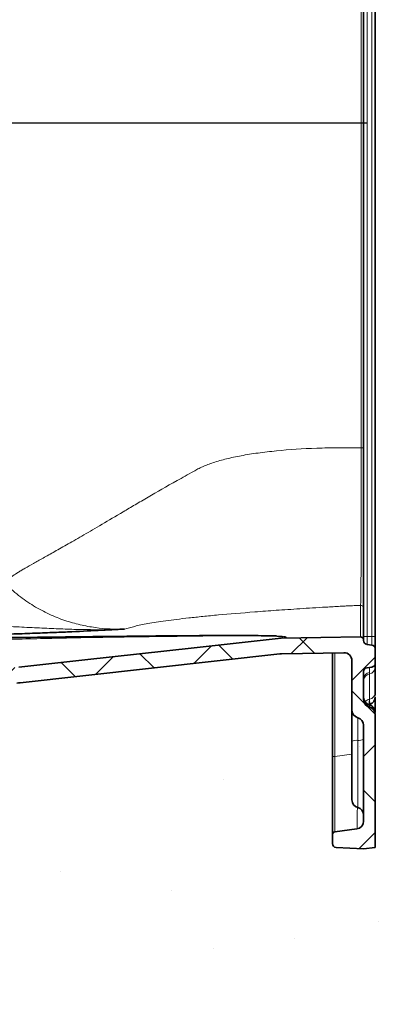
# Model space of a CAD drawing. Units: millimetres. Extents: x 20 to 4220, y -2870 to 3070.
# Drawn here: x 2102 to 2193, y 589 to 841 of the extents above; entities that cross this region are included whole.
import ezdxf

# ---------------------------------------------------------------- set-up
doc = ezdxf.new("R2010")
doc.units = ezdxf.units.MM
for name, color, linetype in [('ARTICLE_NUMBER', 7, 'Continuous'), ('NOTES', 7, 'Continuous'), ('OBJEKT', 7, 'Continuous')]:
    doc.layers.add(name, color=color, linetype=linetype)

msp = doc.modelspace()

# ---------------------------------------------------------------- hatches: boundary and pattern name
at = {"layer": 'ARTICLE_NUMBER', "linetype": 'Continuous', "lineweight": 18}
h = msp.add_hatch(dxfattribs=at)
h.set_pattern_fill('ANSI37', scale=5, style=0)
h.set_pattern_definition([(45, (-496.737, -2012.238), (-11.22532, 11.22532), []), (135, (-496.737, -2012.238), (-11.22532, -11.22532), [])])
edge = h.paths.add_edge_path(flags=0)
edge.add_ellipse((2185.42, 677.05), major_axis=(0, -2), ratio=0.999848, start_angle=90, end_angle=180.9998, ccw=False)
edge.add_line((2187.42, 677.05), (2187.42, 664.36))
edge.add_arc((2189.42, 664.36), 2, 180, 255.5225)
edge.add_arc((2188.42, 660.48), 2, 0, 75.5225, ccw=False)
edge.add_line((2190.42, 660.48), (2190.42, 635.93))
edge.add_arc((2188.42, 635.93), 2, 278, 360, ccw=False)
edge.add_line((2188.7, 633.95), (2183.07, 633.16))
edge.add_arc((2183.17, 632.42), 0.75, 98, 180)
edge.add_line((2182.42, 632.42), (2182.42, 630.19))
edge.add_arc((2183.42, 630.19), 1, 180, 267)
edge.add_line((2183.37, 629.2), (2190.42, 628.83))
edge.add_line((2190.42, 628.83), (2193.42, 629.2))
edge.add_line((2193.42, 629.2), (2193.42, 663.19))
edge.add_arc((2191.42, 663.19), 2, 0, 75.5225)
edge.add_arc((2192.42, 667.06), 2, 180, 255.5225, ccw=False)
edge.add_line((2190.42, 667.06), (2190.42, 674.22))
edge.add_arc((2191.42, 674.22), 1, 98, 180, ccw=False)
edge.add_line((2191.29, 675.21), (2192.56, 675.39))
edge.add_arc((2192.42, 676.38), 1, 278, 360)
edge.add_line((2193.42, 676.38), (2193.42, 680.01))
edge.add_arc((2192.42, 680.01), 1, 0, 82)
edge.add_line((2192.56, 681), (2191.29, 681.18))
edge.add_arc((2191.42, 682.17), 1, 180, 262, ccw=False)
edge.add_line((2190.42, 682.17), (2190.42, 682.33))
edge.add_ellipse((2189.62, 682.33), major_axis=(0, 0.8), ratio=0.999848, start_angle=270, end_angle=360.9998)
edge.add_line((2189.61, 683.13), (2169.24, 682.77))
edge.add_spline(control_points=[(2169.24, 682.77), (2168.98, 682.77), (2168.73, 682.75), (2168.48, 682.72)], knot_values=[0, 0, 0, 0, 0.000753, 0.000753, 0.000753, 0.000753], weights=[1, 1, 1, 1], degree=3, periodic=0)
edge.add_spline(control_points=[(2168.48, 682.72), (2161.31, 681.93), (2154.13, 681.13), (2146.96, 680.33), (2137.62, 679.29), (2128.27, 678.25), (2118.93, 677.21), (2113.3, 676.58), (2107.66, 675.96), (2102.03, 675.33)], knot_values=[0.006548, 0.006548, 0.006548, 0.006548, 0.028205, 0.028205, 0.028205, 0.056409, 0.056409, 0.056409, 0.073408, 0.073408, 0.073408, 0.073408], weights=[1, 1, 1, 1, 1, 1, 1, 1, 1, 1], degree=3, periodic=0)
edge.add_spline(control_points=[(2102.03, 675.33), (2101.81, 675.31), (2101.59, 675.3), (2101.37, 675.3)], knot_values=[0, 0, 0, 0, 0.000664, 0.000664, 0.000664, 0.000664], weights=[1, 1, 1, 1], degree=3, periodic=0)
edge.add_line((2101.37, 675.3), (2083.42, 675.3))
edge.add_line((2083.42, 675.3), (2083.42, 671.3))
edge.add_line((2083.42, 671.3), (2101.48, 671.3))
edge.add_spline(control_points=[(2101.48, 671.3), (2101.78, 671.3), (2102.07, 671.31), (2102.37, 671.34)], knot_values=[0, 0, 0, 0, 0.000886, 0.000886, 0.000886, 0.000886], weights=[1, 1, 1, 1], degree=3, periodic=0)
edge.add_line((2102.37, 671.34), (2168.89, 678.74))
edge.add_spline(control_points=[(2168.89, 678.74), (2169.04, 678.76), (2169.2, 678.77), (2169.36, 678.78)], knot_values=[0, 0, 0, 0, 0.000471, 0.000471, 0.000471, 0.000471], weights=[1, 1, 1, 1], degree=3, periodic=0)
edge.add_line((2169.36, 678.78), (2185.39, 679.05))
at = {"layer": 'OBJEKT'}
h = msp.add_hatch(dxfattribs=at)
h.set_pattern_fill('AR-SAND', color=2, scale=40, style=0)
h.set_pattern_definition([(37.5, (23116.83, 5020.296), (-2.51973, 77.07295), [0, -60.8, 0, -68, 0, -65]), (7.5, (23116.83, 5020.3), (70.79107, 112.88584), [0, -32.8, 0, -54.8, 0, -21]), (327.5, (23067.63, 5020.296), (124.56567, 0.22636), [0, -20, 0, -72, 0, -94]), (317.5, (23067.63, 5020.3), (120.24506, 35.107), [0, -10, 0, -47.2, 0, -54])])
edge = h.paths.add_edge_path()
edge.add_line((1759.59, 1242.79), (1855.05, 946.18))
edge.add_line((1855.05, 946.18), (1947.98, 683.13))
edge.add_line((1947.98, 683.13), (1972.88, 661.88))
edge.add_line((1972.88, 661.88), (1966.95, 454.64))
edge.add_line((1966.95, 454.64), (1882.04, 408.21))
edge.add_line((1882.04, 408.21), (1805.41, 408.38))
edge.add_line((1805.41, 408.38), (1802.71, 289.84))
edge.add_line((1802.71, 289.84), (1957.88, 289.84))
edge.add_line((1957.88, 289.84), (2092.43, 419.82))
edge.add_line((2092.43, 419.82), (2092.43, 666.92))
edge.add_line((2092.43, 666.92), (2199.83, 659.88))
edge.add_line((2199.83, 659.88), (2199.83, -60.03))
edge.add_line((2199.83, -60.03), (1470.11, -60.03))
edge.add_line((1470.11, -60.03), (1474.4, 428.07))
edge.add_line((1474.4, 428.07), (1406.32, 688.81))
edge.add_line((1406.32, 688.81), (1318.5, 992.34))
edge.add_line((1318.5, 992.34), (1285.15, 1269.69))
edge.add_line((1285.15, 1269.69), (1285.15, 1418.3))
edge.add_line((1285.15, 1418.3), (1285.15, 1575.16))
edge.add_line((1285.15, 1575.16), (1252.8, 1969.1))
edge.add_line((1252.8, 1969.1), (1691.02, 1969.1))
edge.add_line((1691.02, 1969.1), (1691.02, 1876.6))
edge.add_line((1691.02, 1876.6), (1606.65, 1825.33))
edge.add_line((1606.65, 1825.33), (1605.26, 1650.26))
edge.add_line((1605.26, 1650.26), (1761.72, 1651.38))
edge.add_line((1761.72, 1651.38), (1765.6, 1672.37))
edge.add_line((1765.6, 1672.37), (1772.82, 1670.2))
edge.add_line((1772.82, 1670.2), (1807.55, 1607.02))
edge.add_line((1807.55, 1607.02), (1782.16, 1526.2))
edge.add_arc((1686.36, 1502.97), 98.58, -32.7525, 13.6306, ccw=False)
edge.add_line((1769.26, 1449.63), (1759.59, 1242.79))

# ---------------------------------------------------------------- linework, layer by layer
at = {"layer": 'ARTICLE_NUMBER', "color": 8, "linetype": 'Continuous', "lineweight": 18}
for p, q in [((2191.29, 1597.2), (2191.29, 683.2)), ((2192.56, 683.2), (2192.56, 1597.2)), ((2189.61, 683.13), (2189.61, 691.17)), ((2191.29, 683.2), (2190.42, 683.2)), ((2191.29, 683.2), (2191.29, 681.18)), ((2191.29, 683.2), (2192.56, 683.2)), ((2192.56, 681), (2192.56, 683.2)), ((2193.42, 683.2), (2192.56, 683.2)), ((2183.07, 679.01), (2183.07, 652.47)), ((2191.94, 673.65), (2191.91, 673.64)), ((2191.91, 673.64), (2191.91, 667.14)), ((2191.92, 675.3), (2191.92, 674)), ((2191.94, 667.15), (2191.94, 673.65)), ((2191.91, 667.14), (2191.94, 667.15)), ((2191.91, 665.96), (2191.91, 665.7)), ((2191.92, 665.63), (2191.92, 665.33)), ((2191.94, 665.69), (2191.94, 665.99)), ((2191.92, 665.33), (2191.92, 665.12)), ((2188.92, 639.42), (2188.92, 656.61)), ((2183.07, 652.47), (2187.42, 653.08)), ((2183.07, 652.47), (2182.42, 652.47))]:
    msp.add_line(p, q, dxfattribs=at)
at = {"layer": 'ARTICLE_NUMBER', "color": 7, "linetype": 'Continuous', "lineweight": 35}
for p, q in [((2193.42, 1597.2), (2193.42, 683.2)), ((2190.42, 690.37), (2190.42, 682.33)), ((2193.42, 683.2), (2193.42, 680.01)), ((2169.24, 682.77), (2189.61, 683.13)), ((2190.42, 682.33), (2190.42, 682.17)), ((2191.29, 681.18), (2192.56, 681)), ((2102.37, 671.34), (2168.89, 678.74)), ((2169.36, 678.78), (2185.39, 679.05)), ((2182.42, 652.47), (2182.42, 679)), ((2193.42, 680.01), (2193.42, 676.38)), ((2187.42, 677.05), (2187.42, 664.36)), ((2193.42, 676.38), (2193.42, 675.33)), ((2190.42, 674.22), (2190.42, 667.06)), ((2192.56, 675.39), (2191.29, 675.21)), ((2193.42, 675.33), (2193.42, 668.82)), ((2191.88, 665.83), (2192, 665.87)), ((2193.42, 667.48), (2193.42, 664.06)), ((2193.42, 663.19), (2193.42, 629.2)), ((2190.42, 660.48), (2190.42, 635.93)), ((2187.42, 641.36), (2187.42, 656.29)), ((2182.42, 632.42), (2182.42, 652.47)), ((2183.07, 633.16), (2188.7, 633.95)), ((2182.42, 632.42), (2182.42, 630.19)), ((2183.37, 629.2), (2190.42, 628.83)), ((2190.42, 628.83), (2193.42, 629.2))]:
    msp.add_line(p, q, dxfattribs=at)
at = {"layer": 'ARTICLE_NUMBER', "color": 7, "linetype": 'Continuous', "lineweight": 35, "flags": 128}
msp.add_lwpolyline([(2102.03, 675.33), (2118.93, 677.21), (2146.96, 680.33), (2168.48, 682.72)], dxfattribs=at)
at = {"layer": 'ARTICLE_NUMBER', "color": 8, "linetype": 'Continuous', "lineweight": 18}
for centre, radius, start, end in [((2189.93, 776.96), 45.45, 269.8261, 270.6269), ((2189.62, 690.37), 0.8, 0.0045, 91.0041), ((2192.17, 672.27), 1.75, 98.0899, 175.8714), ((2192.22, 671.87), 1.8, 99.9661, 176.9499), ((2191.63, 675.42), 1.8, 279.9661, 356.9499), ((2191.63, 668.92), 1.8, 279.9661, 356.9499), ((2192.37, 667.22), 1.95, 180.6766, 256.7477), ((2192.33, 665.18), 2, 102.1156, 139.8783), ((2191.48, 663.43), 1.95, 0.6766, 76.7477), ((2188.63, 654.29), 2.34, 82.7893, 121.0174), ((2189.22, 658.93), 2.34, 262.7893, 301.0174)]:
    msp.add_arc(centre, radius, start, end, dxfattribs=at)
at = {"layer": 'ARTICLE_NUMBER', "color": 7, "linetype": 'Continuous', "lineweight": 35}
for centre, radius, start, end in [((2191.42, 682.17), 1, 180, 262), ((2192.42, 680.01), 1, 0, 82), ((2192.42, 676.38), 1, 278, 0), ((2191.42, 674.22), 1, 98, 180), ((2192.42, 667.64), 2, 180.0076, 255.8527), ((2192.42, 667.06), 2, 180, 255.5225), ((2192.42, 663.91), 2, 106.0151, 128.1017), ((2191.42, 663.76), 2, 359.9829, 75.0216), ((2191.42, 667.79), 2, 286.7225, 0.007), ((2189.42, 664.36), 2, 180, 255.5225), ((2191.42, 663.19), 2, 0, 75.5225), ((2188.42, 660.48), 2, 0, 75.5225), ((2189.42, 641.36), 2, 180, 255.5225), ((2188.42, 637.48), 2, 0, 75.5225), ((2188.42, 635.93), 2, 278, 0), ((2183.17, 632.42), 0.75, 98, 180), ((2183.42, 630.19), 1, 180, 267)]:
    msp.add_arc(centre, radius, start, end, dxfattribs=at)
for centre, major_axis, start_param, end_param in [((2189.62, 682.33), (0, 0.8), 4.712389, 6.300636), ((2185.42, 677.05), (0, -2), 1.570796, 3.159043)]:
    msp.add_ellipse(centre, major_axis=major_axis, ratio=0.999848, start_param=start_param, end_param=end_param, dxfattribs=at)
at = {"layer": 'ARTICLE_NUMBER', "color": 8, "linetype": 'Continuous', "lineweight": 18}
for centre, major_axis, ratio, start_param, end_param in [((2192.42, 682.94), (0.57, 10.61), 0.002962, 2.572222, 2.638544), ((2191.42, 682.64), (-0.57, 10.27), 0.003163, 3.646462, 3.712784), ((2183.17, 652.87), (0.1, 19.71), 0.005191, 1.590924, 3.14235), ((2188.42, 653.61), (-0.28, 19.65), 0.013916, 3.143348, 3.90801)]:
    msp.add_ellipse(centre, major_axis=major_axis, ratio=ratio, start_param=start_param, end_param=end_param, dxfattribs=at)
for points, knots in [([(2189.79, 731.52), (2189.81, 769.04), (2189.82, 806.57), (2189.83, 862.86), (2189.83, 881.63), (2189.82, 919.16), (2189.82, 937.92), (2189.79, 994.21), (2189.77, 1031.74), (2189.74, 1106.8), (2189.72, 1144.32), (2189.7, 1256.91), (2189.71, 1331.96), (2189.73, 1470.41), (2189.73, 1533.8), (2189.72, 1597.2)], [0, 0, 0, 0, 0.125, 0.125, 0.1875, 0.1875, 0.25, 0.25, 0.375, 0.375, 0.5, 0.5, 0.75, 0.75, 0.9611518, 0.9611518, 0.9611518, 0.9611518]), ([(2098.23, 697.04), (2098.82, 697.58), (2099.55, 698.14), (2100.87, 699.05), (2101.35, 699.36), (2102.14, 699.84), (2102.41, 700.01), (2102.98, 700.35), (2103.29, 700.52), (2104.25, 701.07), (2104.95, 701.47), (2106.49, 702.33), (2107.33, 702.79), (2109.15, 703.81), (2110.13, 704.36), (2112.27, 705.56), (2113.42, 706.21), (2115.9, 707.63), (2117.23, 708.39), (2120.12, 710.07), (2121.66, 710.97), (2125.01, 712.93), (2126.81, 714), (2129.75, 715.73), (2130.77, 716.33), (2132.88, 717.57), (2133.98, 718.21), (2137.41, 720.2), (2139.87, 721.62), (2143.92, 723.89), (2145.34, 724.67), (2147.18, 725.69), (2147.55, 725.9), (2148.31, 726.31), (2148.69, 726.5), (2149.52, 726.87), (2149.96, 727.05), (2150.9, 727.4), (2151.39, 727.58), (2152.94, 728.08), (2154.05, 728.39), (2156.43, 728.98), (2157.7, 729.25), (2160.4, 729.75), (2161.83, 729.98), (2164.09, 730.29), (2164.87, 730.39), (2166.45, 730.57), (2167.25, 730.66), (2171.32, 731.06), (2174.77, 731.3), (2179.33, 731.46), (2180.26, 731.48), (2182.13, 731.53), (2183.07, 731.54), (2185.92, 731.56), (2187.84, 731.55), (2189.79, 731.52)], [0, 0, 0, 0, 0.125, 0.125, 0.1875, 0.1875, 0.21875, 0.21875, 0.25, 0.25, 0.3125, 0.3125, 0.375, 0.375, 0.4375, 0.4375, 0.5, 0.5, 0.5625, 0.5625, 0.625, 0.625, 0.6875, 0.6875, 0.71875, 0.71875, 0.75, 0.75, 0.8125, 0.8125, 0.84375, 0.84375, 0.851562, 0.851562, 0.859375, 0.859375, 0.867188, 0.867188, 0.875, 0.875, 0.890625, 0.890625, 0.90625, 0.90625, 0.921875, 0.921875, 0.929687, 0.929687, 0.9375, 0.9375, 0.96875, 0.96875, 0.976562, 0.976562, 0.984375, 0.984375, 1, 1, 1, 1]), ([(2189.61, 691.17), (2189.64, 691.22), (2189.66, 691.43), (2189.68, 692.11), (2189.69, 692.39), (2189.7, 693.08), (2189.71, 693.49), (2189.73, 694.88), (2189.74, 696.04), (2189.74, 697.81), (2189.75, 698.18), (2189.75, 698.95), (2189.75, 699.34), (2189.76, 700.57), (2189.76, 701.44), (2189.76, 703.28), (2189.77, 704.25), (2189.77, 706.29), (2189.77, 707.37), (2189.78, 710.7), (2189.78, 713.06), (2189.78, 716.18), (2189.78, 716.81), (2189.78, 718.09), (2189.78, 718.74), (2189.79, 720.7), (2189.79, 722.04), (2189.79, 726.05), (2189.79, 728.76), (2189.79, 731.52)], [0, 0, 0, 0, 0.125, 0.125, 0.1875, 0.1875, 0.25, 0.25, 0.375, 0.375, 0.40625, 0.40625, 0.4375, 0.4375, 0.5, 0.5, 0.5625, 0.5625, 0.625, 0.625, 0.75, 0.75, 0.78125, 0.78125, 0.8125, 0.8125, 0.875, 0.875, 1, 1, 1, 1]), ([(2098.23, 697.04), (2099.42, 695.83), (2100.65, 694.74), (2103.17, 692.75), (2104.46, 691.86), (2106.44, 690.66), (2107.11, 690.28), (2108.45, 689.57), (2109.12, 689.23), (2111.12, 688.31), (2112.45, 687.79), (2115.09, 686.89), (2116.4, 686.52), (2118.37, 686.07), (2119.02, 685.93), (2120.32, 685.69), (2120.97, 685.59), (2124.18, 685.15), (2126.68, 685.04), (2129.12, 685.13)], [0, 0, 0, 0, 0.125, 0.125, 0.25, 0.25, 0.3125, 0.3125, 0.375, 0.375, 0.5, 0.5, 0.625, 0.625, 0.6875, 0.6875, 0.75, 0.75, 1, 1, 1, 1]), ([(2189.61, 691.17), (2189.03, 691.15), (2188.48, 691.13), (2187.47, 691.09), (2186.99, 691.07), (2186.34, 691.05), (2186.13, 691.04), (2185.74, 691.02), (2185.56, 691.01), (2185.23, 690.99), (2185.07, 690.98), (2184.76, 690.97), (2184.6, 690.96), (2183.82, 690.91), (2183.2, 690.88), (2181.98, 690.81), (2181.38, 690.77), (2178.43, 690.6), (2176.2, 690.46), (2171.96, 690.18), (2169.95, 690.05), (2166.11, 689.78), (2164.29, 689.64), (2159.09, 689.24), (2155.98, 688.98), (2151.78, 688.6), (2150.45, 688.47), (2147.94, 688.22), (2146.75, 688.09), (2144.51, 687.84), (2143.46, 687.72), (2141.47, 687.47), (2140.54, 687.35), (2137.93, 686.99), (2136.41, 686.75), (2134.45, 686.39), (2133.85, 686.28), (2132.74, 686.04), (2132.22, 685.93), (2130.76, 685.58), (2129.89, 685.35), (2129.12, 685.13)], [0, 0, 0, 0, 0.007812, 0.007812, 0.015625, 0.015625, 0.019531, 0.019531, 0.023437, 0.023437, 0.027344, 0.027344, 0.03125, 0.03125, 0.046875, 0.046875, 0.0625, 0.0625, 0.125, 0.125, 0.1875, 0.1875, 0.25, 0.25, 0.375, 0.375, 0.4375, 0.4375, 0.5, 0.5, 0.5625, 0.5625, 0.625, 0.625, 0.75, 0.75, 0.8125, 0.8125, 0.875, 0.875, 1, 1, 1, 1]), ([(2090.86, 686.1), (2093.03, 686.02), (2095.09, 685.94), (2099.04, 685.78), (2100.92, 685.7), (2104.53, 685.53), (2106.26, 685.45), (2109.59, 685.29), (2111.19, 685.22), (2114.26, 685.1), (2115.74, 685.05), (2118.61, 684.98), (2120, 684.96), (2122.71, 684.95), (2124.03, 684.96), (2125.96, 685.01), (2126.6, 685.03), (2127.55, 685.06), (2128.03, 685.08), (2128.5, 685.1), (2128.81, 685.11), (2128.97, 685.12), (2129.12, 685.13)], [0, 0, 0, 0, 0.125, 0.125, 0.25, 0.25, 0.375, 0.375, 0.5, 0.5, 0.625, 0.625, 0.75, 0.75, 0.875, 0.875, 0.9375, 0.9375, 0.96875, 0.984375, 0.984375, 1, 1, 1, 1]), ([(2143.44, 683.26), (2141.1, 683.23), (2138.72, 683.21), (2135.11, 683.16), (2133.9, 683.14), (2131.47, 683.11), (2130.25, 683.09), (2124.14, 683), (2119.19, 682.91), (2109.18, 682.71), (2104.11, 682.6), (2093.87, 682.34), (2088.68, 682.19), (2082.13, 681.96), (2080.82, 681.92), (2078.18, 681.82), (2076.86, 681.77), (2072.9, 681.61), (2070.26, 681.49), (2066.3, 681.31), (2064.98, 681.24), (2062.34, 681.11), (2061.02, 681.04), (2057.07, 680.82), (2054.45, 680.66), (2046.64, 680.15), (2041.48, 679.77), (2033.82, 679.12), (2031.29, 678.89), (2026.24, 678.43), (2023.72, 678.18), (2021.25, 677.94)], [0, 0, 0, 0, 0.0625, 0.0625, 0.09375, 0.09375, 0.125, 0.125, 0.25, 0.25, 0.375, 0.375, 0.5, 0.5, 0.53125, 0.53125, 0.5625, 0.5625, 0.625, 0.625, 0.65625, 0.65625, 0.6875, 0.6875, 0.75, 0.75, 0.875, 0.875, 0.9375, 0.9375, 1, 1, 1, 1]), ([(2168.48, 682.72), (2168.76, 682.78), (2169.01, 682.84), (2169.37, 682.92), (2169.48, 682.95), (2169.65, 682.99), (2169.71, 683), (2169.79, 683.03), (2169.82, 683.04), (2169.86, 683.11), (2169.64, 683.15), (2169.01, 683.21), (2168.87, 683.22), (2168.54, 683.24), (2168.37, 683.24), (2167.78, 683.27), (2167.33, 683.29), (2165.76, 683.33), (2164.46, 683.35), (2162.49, 683.37), (2162.08, 683.37), (2161.24, 683.37), (2160.8, 683.38), (2159.46, 683.38), (2158.51, 683.38), (2156.52, 683.38), (2155.48, 683.37), (2153.84, 683.37), (2153.28, 683.36), (2152.13, 683.36), (2151.55, 683.35), (2149.77, 683.34), (2148.55, 683.33), (2146.67, 683.3), (2146.04, 683.3), (2145.07, 683.28), (2144.75, 683.28), (2144.1, 683.27), (2143.77, 683.26), (2143.44, 683.26)], [0, 0, 0, 0, 0.125, 0.125, 0.1875, 0.1875, 0.21875, 0.21875, 0.25, 0.25, 0.375, 0.375, 0.40625, 0.40625, 0.4375, 0.4375, 0.5, 0.5, 0.625, 0.625, 0.65625, 0.65625, 0.6875, 0.6875, 0.75, 0.75, 0.8125, 0.8125, 0.84375, 0.84375, 0.875, 0.875, 0.9375, 0.9375, 0.96875, 0.96875, 0.984375, 0.984375, 1, 1, 1, 1]), ([(2168.11, 683.34), (2168.64, 683.31), (2169.67, 683.27), (2170.39, 683.19), (2170.6, 683.1), (2170.18, 682.96), (2169.63, 682.85), (2169.24, 682.77)], [0, 0, 0, 0, 0.163651, 0.318235, 0.473382, 0.62836, 1, 1, 1, 1]), ([(2191.91, 667.14), (2191.89, 666.78), (2191.85, 666), (2191.86, 665.94), (2191.86, 665.9)], [0, 0, 0, 0, 0.458999, 1, 1, 1, 1]), ([(2191.99, 665.9), (2192, 665.9), (2192, 665.9), (2191.99, 666.18), (2191.97, 666.61), (2191.95, 666.97), (2191.94, 667.15)], [0, 0, 0, 0, 0.215305, 0.542077, 0.769438, 1, 1, 1, 1]), ([(2188.92, 656.61), (2188.92, 656.97), (2188.92, 657.33), (2188.92, 658.05), (2188.92, 658.41), (2188.92, 659.11), (2188.92, 659.45), (2188.92, 659.93), (2188.92, 660.08), (2188.92, 660.39), (2188.92, 660.67), (2188.92, 660.94), (2188.92, 661.18), (2188.92, 661.3), (2188.92, 661.63), (2188.92, 661.81), (2188.92, 662.04), (2188.92, 662.11), (2188.92, 662.22), (2188.92, 662.27), (2188.92, 662.38), (2188.92, 662.42), (2188.92, 662.42)], [0, 0, 0, 0, 0.125, 0.125, 0.25, 0.25, 0.375, 0.375, 0.4375, 0.4375, 0.5, 0.5625, 0.5625, 0.625, 0.625, 0.75, 0.75, 0.8125, 0.8125, 0.875, 0.875, 1, 1, 1, 1])]:
    msp.add_open_spline(points, degree=3, knots=knots, dxfattribs=at)
at = {"layer": 'ARTICLE_NUMBER', "color": 7, "linetype": 'Continuous', "lineweight": 35}
for points, knots in [([(2190.42, 1597.2), (2190.42, 1533.8), (2190.42, 1470.41), (2190.42, 1331.96), (2190.42, 1256.91), (2190.42, 1144.32), (2190.42, 1106.8), (2190.42, 1031.74), (2190.42, 994.21), (2190.42, 937.92), (2190.42, 919.16), (2190.42, 881.63), (2190.42, 862.87), (2190.42, 806.57), (2190.42, 769.05), (2190.42, 731.52)], [0.0388482, 0.0388482, 0.0388482, 0.0388482, 0.25, 0.25, 0.5, 0.5, 0.625, 0.625, 0.75, 0.75, 0.8125, 0.8125, 0.875, 0.875, 1, 1, 1, 1]), ([(2190.42, 731.52), (2190.42, 728.71), (2190.42, 725.95), (2190.42, 721.89), (2190.42, 720.54), (2190.42, 718.55), (2190.42, 717.88), (2190.42, 716.57), (2190.42, 715.93), (2190.42, 712.75), (2190.42, 710.34), (2190.42, 706.94), (2190.42, 705.84), (2190.42, 703.75), (2190.42, 702.76), (2190.42, 700.88), (2190.42, 700), (2190.42, 698.74), (2190.42, 698.34), (2190.42, 697.56), (2190.42, 697.18), (2190.42, 695.37), (2190.42, 694.18), (2190.42, 692.75), (2190.42, 692.34), (2190.42, 691.63), (2190.42, 691.33), (2190.42, 690.64), (2190.42, 690.42), (2190.42, 690.37)], [0, 0, 0, 0, 0.125, 0.125, 0.1875, 0.1875, 0.21875, 0.21875, 0.25, 0.25, 0.375, 0.375, 0.4375, 0.4375, 0.5, 0.5, 0.5625, 0.5625, 0.59375, 0.59375, 0.625, 0.625, 0.75, 0.75, 0.8125, 0.8125, 0.875, 0.875, 1, 1, 1, 1]), ([(1963.36, 679.7), (1963.41, 679.7), (1964.51, 679.77), (1967.57, 679.92), (1972.42, 680.13), (1978.05, 680.34), (1984.15, 680.55), (1991.04, 680.76), (1998.61, 680.97), (2006.74, 681.18), (2015.16, 681.38), (2024.9, 681.6), (2035.97, 681.83), (2048.35, 682.08), (2059.57, 682.28), (2069.54, 682.45), (2080.17, 682.63), (2092.64, 682.82), (2106.94, 683.01), (2121.07, 683.18), (2132.38, 683.3), (2140.96, 683.38), (2146.92, 683.42), (2152.17, 683.45), (2156.59, 683.46), (2160.28, 683.45), (2163.48, 683.43), (2166.17, 683.39), (2167.46, 683.35), (2168.11, 683.34)], [0, 0, 0, 0, 0.002102, 0.039621, 0.076999, 0.111274, 0.145663, 0.179951, 0.217219, 0.254614, 0.292043, 0.329357, 0.381057, 0.432859, 0.484587, 0.520835, 0.557083, 0.617196, 0.677309, 0.739196, 0.80108, 0.829357, 0.857637, 0.885806, 0.908594, 0.931446, 0.95422, 0.97707, 1, 1, 1, 1]), ([(2092.97, 683.61), (2095.17, 683.68), (2097.25, 683.74), (2101.2, 683.87), (2103.07, 683.94), (2106.62, 684.06), (2108.31, 684.13), (2111.53, 684.26), (2113.04, 684.32), (2117.35, 684.51), (2119.91, 684.64), (2123.52, 684.82), (2124.68, 684.88), (2126.37, 684.98), (2126.93, 685.01), (2127.76, 685.05), (2128.17, 685.07), (2128.58, 685.1), (2128.85, 685.11), (2128.99, 685.12), (2129.12, 685.13)], [0, 0, 0, 0, 0.125, 0.125, 0.25, 0.25, 0.375, 0.375, 0.5, 0.5, 0.75, 0.75, 0.875, 0.875, 0.9375, 0.9375, 0.96875, 0.984375, 0.984375, 1, 1, 1, 1]), ([(2193.42, 668.82), (2193.42, 668.68), (2193.42, 668.4), (2193.42, 668.22), (2193.42, 668.14)], [0, 0, 0, 0, 0.52953, 1, 1, 1, 1]), ([(2187.42, 656.29), (2187.42, 656.79), (2187.42, 657.3), (2187.42, 658.04), (2187.42, 658.29), (2187.42, 658.79), (2187.42, 659.04), (2187.42, 659.77), (2187.42, 660.23), (2187.42, 660.9), (2187.42, 661.12), (2187.42, 661.53), (2187.42, 661.93), (2187.42, 662.29), (2187.42, 662.64), (2187.42, 662.8), (2187.42, 663.26), (2187.42, 663.51), (2187.42, 663.93), (2187.42, 664.09), (2187.42, 664.3), (2187.42, 664.36), (2187.42, 664.36)], [0, 0, 0, 0, 0.125, 0.125, 0.1875, 0.1875, 0.25, 0.25, 0.375, 0.375, 0.4375, 0.4375, 0.5, 0.5625, 0.5625, 0.625, 0.625, 0.75, 0.75, 0.875, 0.875, 1, 1, 1, 1])]:
    msp.add_open_spline(points, degree=3, knots=knots, dxfattribs=at)
for points in [[(2169.24, 682.77), (2168.98, 682.77), (2168.73, 682.75), (2168.48, 682.72)], [(2169.36, 678.78), (2169.2, 678.77), (2169.04, 678.76), (2168.89, 678.74)], [(2101.48, 671.3), (2101.78, 671.3), (2102.07, 671.31), (2102.37, 671.34)]]:
    msp.add_open_spline(points, degree=3, dxfattribs=at)
at = {"layer": 'NOTES'}
msp.add_line((2191.21, 814.65), (1147.92, 814.65), dxfattribs=at)

doc.saveas('drawing.dxf')
